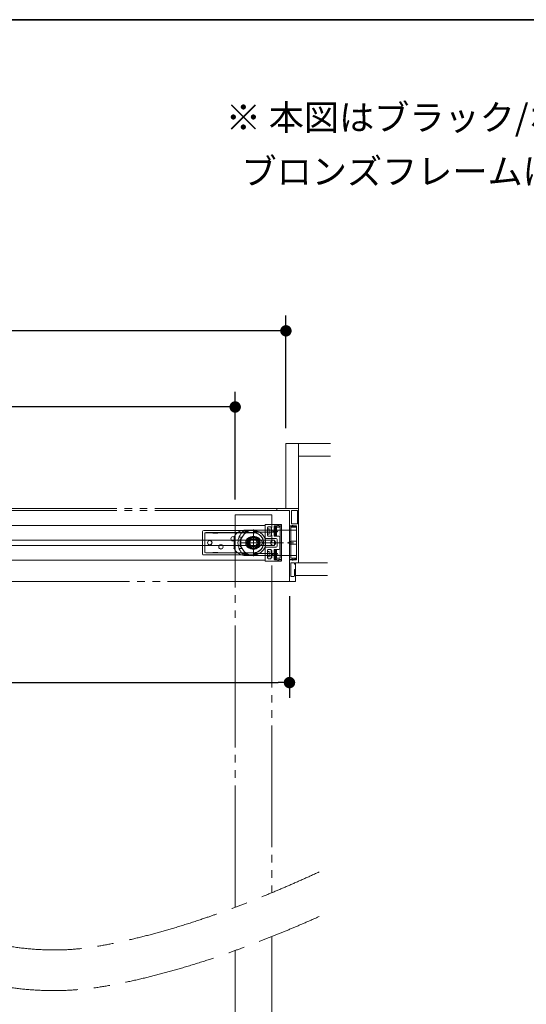
# Model space of a CAD drawing. Units: millimetres. Extents: x -3206 to 5888, y -2284 to 2284.
# Drawn here: x 1797 to 2296, y 1108 to 2078 of the extents above; entities that cross this region are included whole.
import ezdxf

# ---------------------------------------------------------------- set-up
doc = ezdxf.new("R2010")
doc.units = ezdxf.units.MM
doc.header["$LTSCALE"] = 15
doc.header["$PDMODE"] = 1
doc.header["$PDSIZE"] = -2
for name, pattern in [('ラインタイプ-1', [1.11, 0.71, -0.4]), ('ラインタイプ-3', [2.91, 1.76, -0.4, 0.35, -0.4]), ('ラインタイプ-4', [9.172222, 5.997222, -1.058333, 1.058333, -1.058333]), ('ラインタイプ-6', [10.5, 8, -0.5, 0.5, -0.5, 0.5, -0.5])]:
    doc.linetypes.add(name, pattern=pattern)
for name, color, linetype, lineweight in [('1図面枠', 7, 'Continuous', 15), ('2寸法-1', 7, 'Continuous', 15), ('3一般', 7, 'Continuous', 15)]:
    doc.layers.add(name, color=color, linetype=linetype, lineweight=lineweight)
doc.styles.add('MS PGothic', font='txt', dxfattribs={"bigfont": 'MS PGothic'})
doc.styles.get("Standard").update_dxf_attribs({"font": 'txt', "bigfont": 'BIGFONT.SHX'})
doc.dimstyles.new('SANWA-1', dxfattribs={"dimtxt": 25.369683, "dimasz": 11.255127, "dimexe": 15, "dimexo": 15, "dimgap": 1.5, "dimtad": 1, "dimdec": 8, "dimdsep": 46, "dimtxsty": 'MS PGothic', "dimblk": 'DOT', "dimblk1": 'DOT', "dimblk2": 'DOT', "dimcen": 0, "dimazin": 0, "dimtfac": 0.8, "dimtdec": 8, "dimtix": 1, "dimtmove": 0, "dimatfit": 0, "dimldrblk": 'DOT', "dimfxl": 1, "dimfrac": 2, "dimtolj": 1, "dimarcsym": 0})

# ---------------------------------------------------------------- blocks, each defined once
blk = doc.blocks.new('グループ')
at = {"layer": '3一般', "color": 7, "linetype": 'ラインタイプ-6', "flags": 128}
for points in [[(2009.23, 1203.17), (2009.23, 1589.7), (2045.23, 1589.7), (2045.23, 1217.44)], [(2045.23, 1174.24), (2045.23, 972.4), (2028.23, 972.4), (2028.23, 984.7), (2009.23, 984.7), (2009.23, 1160.54)]]:
    blk.add_lwpolyline(points, dxfattribs=at)
at = {"layer": '3一般', "color": 7, "linetype": 'ラインタイプ-6'}
blk.add_arc((2027.23, 1712.2), 740.02, 227.40077, 271.39378, dxfattribs=at)
at = {"layer": '3一般', "color": 7, "linetype": 'ラインタイプ-4', "lineweight": 15}
for points, knots in [([(1378.34, 1148.7), (1585.19, 1255.06), (1781.29, 1148), (1971.74, 1182.4), (2092, 1238)], [0, 0, 0, 0.322888, 0.661444, 1, 1, 1]), ([(1376.93, 1102.77), (1580.39, 1212.1), (1774.51, 1106.13), (1977.1, 1142.72), (2092, 1194.06)], [0, 0, 0, 0.279846, 0.667716, 1, 1, 1])]:
    blk.add_open_spline(points, degree=2, knots=knots, dxfattribs=at)
blk = doc.blocks.new('グループ-9')
at = {"layer": '3一般', "color": 7, "linetype": 'ラインタイプ-6'}
for p, q in [((2050.23, 1596), (897.23, 1596)), ((2050.23, 1594), (897.23, 1594)), ((2050.23, 1594), (2050.23, 1596)), ((2050.23, 1594), (2062.73, 1594)), ((2062.73, 1594), (2062.73, 1524)), ((2062.73, 1524), (884.73, 1524))]:
    blk.add_line(p, q, dxfattribs=at)
blk = doc.blocks.new('グループ-11')
at = {"layer": '3一般', "color": 7, "linetype": 'Continuous'}
for p, q in [((2062.73, 1578.7), (2062.73, 1545.7)), ((2065.23, 1578.7), (2062.73, 1578.7)), ((2063.93, 1567.7), (2063.93, 1577.2)), ((2064.23, 1577.5), (2069.33, 1577.5)), ((2067.07, 1578.5), (2065.98, 1579.13)), ((2067.53, 1578.5), (2067.07, 1578.5)), ((2069.39, 1578.15), (2067.72, 1578.48)), ((2069.63, 1577.8), (2069.63, 1577.85)), ((2063.93, 1566.2), (2063.93, 1567.7)), ((2063.93, 1558.2), (2063.93, 1566.2)), ((2063.93, 1556.7), (2063.93, 1558.2)), ((2063.93, 1547.2), (2063.93, 1556.7)), ((2062.73, 1545.7), (2065.23, 1545.7)), ((2069.33, 1546.9), (2064.23, 1546.9)), ((2065.98, 1545.27), (2067.07, 1545.9)), ((2067.07, 1545.9), (2067.53, 1545.9)), ((2067.72, 1545.92), (2069.39, 1546.25)), ((2069.63, 1546.55), (2069.63, 1546.6))]:
    blk.add_line(p, q, dxfattribs=at)
at = {"layer": '3一般', "color": 7, "linetype": 'ラインタイプ-3'}
blk.add_line((2060.71, 1562.2), (2066.71, 1562.2), dxfattribs=at)
at = {"layer": '3一般', "color": 7, "linetype": 'Continuous'}
for centre, radius, start, end in [((2064.23, 1577.2), 0.3, 90, 180), ((2065.73, 1578.7), 0.5, 60, 180), ((2067.53, 1577.5), 1, 78.69007, 90), ((2069.33, 1577.8), 0.3, 270, 0), ((2069.33, 1577.85), 0.3, 0, 78.69007), ((2064.23, 1547.2), 0.3, 180, 270), ((2065.73, 1545.7), 0.5, 180, 300), ((2067.53, 1546.9), 1, 270, 281.30993), ((2069.33, 1546.6), 0.3, 0, 90), ((2069.33, 1546.55), 0.3, 281.30993, 0)]:
    blk.add_arc(centre, radius, start, end, dxfattribs=at)
blk = doc.blocks.new('グループ-13')
at = {"layer": '3一般', "color": 7, "linetype": 'ラインタイプ-1'}
for p, q in [((2054.73, 1580.2), (2038.83, 1580.2)), ((2038.83, 1580.2), (2038.83, 1544.2)), ((2041.13, 1575.9), (2041.13, 1576.9)), ((2042.13, 1575.9), (2041.13, 1575.9)), ((2041.13, 1575.6), (2041.13, 1575.9)), ((2042.13, 1577.9), (2043.83, 1577.9)), ((2042.13, 1575.9), (2042.83, 1575.9)), ((2042.83, 1575.9), (2042.83, 1570.75)), ((2044.83, 1576.9), (2044.83, 1569.75)), ((2047.83, 1569.05), (2047.83, 1576.9)), ((2048.13, 1577.2), (2049.53, 1577.2)), ((2048.33, 1576.44), (2048.33, 1569.51)), ((2049.07, 1576.7), (2048.59, 1576.7)), ((2049.33, 1569.51), (2049.33, 1576.44)), ((2049.83, 1576.9), (2049.83, 1569.05)), ((2054.73, 1544.2), (2054.73, 1580.2)), ((2041.13, 1570.75), (2041.13, 1571.05)), ((2041.13, 1569.75), (2041.13, 1570.75)), ((2041.13, 1570.75), (2042.13, 1570.75)), ((2042.83, 1570.75), (2042.13, 1570.75)), ((2043.83, 1568.75), (2042.13, 1568.75)), ((2049.53, 1568.75), (2048.13, 1568.75)), ((2048.59, 1569.25), (2049.07, 1569.25)), ((2041.13, 1553.65), (2041.13, 1554.65)), ((2042.13, 1553.65), (2041.13, 1553.65)), ((2041.13, 1553.35), (2041.13, 1553.65)), ((2042.13, 1555.65), (2043.83, 1555.65)), ((2042.83, 1553.65), (2042.13, 1553.65)), ((2042.83, 1548.5), (2042.83, 1553.65)), ((2044.83, 1554.65), (2044.83, 1547.5)), ((2047.83, 1547.5), (2047.83, 1555.35)), ((2048.13, 1555.65), (2049.53, 1555.65)), ((2048.33, 1554.89), (2048.33, 1547.96)), ((2049.07, 1555.15), (2048.59, 1555.15)), ((2049.33, 1547.96), (2049.33, 1554.89)), ((2049.83, 1555.35), (2049.83, 1547.5)), ((2038.83, 1544.2), (2054.73, 1544.2)), ((2041.13, 1548.5), (2041.13, 1548.8)), ((2041.13, 1547.5), (2041.13, 1548.5)), ((2041.13, 1548.5), (2042.13, 1548.5)), ((2042.13, 1548.5), (2042.83, 1548.5)), ((2043.83, 1546.5), (2042.13, 1546.5)), ((2049.53, 1547.2), (2048.13, 1547.2)), ((2048.59, 1547.7), (2049.07, 1547.7))]:
    blk.add_line(p, q, dxfattribs=at)
at = {"layer": '3一般', "color": 7, "linetype": 'ラインタイプ-3'}
blk.add_line((2036.66, 1562.2), (2056.66, 1562.2), dxfattribs=at)
at = {"layer": '3一般', "color": 7, "linetype": 'ラインタイプ-1'}
for centre, radius, start, end in [((2042.13, 1576.9), 1, 90, 180), ((2043.83, 1576.9), 1, 0, 90), ((2048.13, 1576.9), 0.3, 97.23876, 172.76124), ((2048.13, 1576.9), 0.3, 172.76124, 180), ((2048.13, 1576.9), 0.3, 90, 97.23876), ((2049.53, 1576.9), 0.3, 82.76124, 90), ((2049.53, 1576.9), 0.3, 7.23876, 82.76124), ((2049.53, 1576.9), 0.3, 0, 7.23876), ((2042.13, 1569.75), 1, 180, 270), ((2043.83, 1569.75), 1, 270, 0), ((2048.13, 1569.05), 0.3, 180, 187.23876), ((2048.13, 1569.05), 0.3, 187.23876, 262.76124), ((2048.13, 1569.05), 0.3, 262.76124, 270), ((2049.53, 1569.05), 0.3, 270, 277.23876), ((2049.53, 1569.05), 0.3, 277.23876, 352.76124), ((2049.53, 1569.05), 0.3, 352.76124, 0), ((2042.13, 1554.65), 1, 90, 180), ((2043.83, 1554.65), 1, 0, 90), ((2048.13, 1555.35), 0.3, 97.23876, 172.76124), ((2048.13, 1555.35), 0.3, 172.76124, 180), ((2048.13, 1555.35), 0.3, 90, 97.23876), ((2049.53, 1555.35), 0.3, 82.76124, 90), ((2049.53, 1555.35), 0.3, 7.23876, 82.76124), ((2049.53, 1555.35), 0.3, 0, 7.23876), ((2042.13, 1547.5), 1, 180, 270), ((2043.83, 1547.5), 1, 270, 0), ((2048.13, 1547.5), 0.3, 180, 187.23876), ((2048.13, 1547.5), 0.3, 187.23876, 262.76124), ((2048.13, 1547.5), 0.3, 262.76124, 270), ((2049.53, 1547.5), 0.3, 270, 277.23876), ((2049.53, 1547.5), 0.3, 277.23876, 352.76124), ((2049.53, 1547.5), 0.3, 352.76124, 0)]:
    blk.add_arc(centre, radius, start, end, dxfattribs=at)
for points in [[(2048.33, 1576.44), (2048.33, 1576.54), (2048.48, 1576.7), (2048.59, 1576.7)], [(2049.07, 1576.7), (2049.17, 1576.69), (2049.32, 1576.54), (2049.33, 1576.44)], [(2048.59, 1569.25), (2048.48, 1569.26), (2048.33, 1569.41), (2048.33, 1569.51)], [(2049.33, 1569.51), (2049.32, 1569.41), (2049.17, 1569.25), (2049.07, 1569.25)], [(2048.33, 1554.89), (2048.33, 1554.99), (2048.48, 1555.15), (2048.59, 1555.15)], [(2049.07, 1555.15), (2049.17, 1555.14), (2049.32, 1554.99), (2049.33, 1554.89)], [(2048.59, 1547.7), (2048.48, 1547.71), (2048.33, 1547.86), (2048.33, 1547.96)], [(2049.33, 1547.96), (2049.32, 1547.86), (2049.17, 1547.7), (2049.07, 1547.7)]]:
    blk.add_open_spline(points, degree=2, dxfattribs=at)
blk = doc.blocks.new('グループ-14')
at = {"layer": '3一般', "color": 7, "linetype": 'ラインタイプ-6'}
for p, q in [((2059.23, 1660), (2071.73, 1660)), ((2059.23, 1660), (2059.23, 1596)), ((2071.73, 1647.5), (2071.73, 1660)), ((2071.73, 1660), (2103.2, 1660)), ((2071.73, 1596), (2071.73, 1660)), ((2103.2, 1647.5), (2071.73, 1647.5)), ((2059.23, 1596), (2071.73, 1596)), ((2068.73, 1530), (2068.73, 1542.5)), ((2068.73, 1542.5), (2100.2, 1542.5)), ((2100.2, 1530), (2068.73, 1530))]:
    blk.add_line(p, q, dxfattribs=at)
blk = doc.blocks.new('グループ-15')
at = {"layer": '3一般', "color": 7, "linetype": 'Continuous'}
for p, q in [((1315.63, 1545.2), (1315.63, 1579.2)), ((1315.63, 1579.2), (2038.83, 1579.2)), ((2038.83, 1579.2), (2038.83, 1545.2)), ((2038.83, 1545.2), (1315.63, 1545.2))]:
    blk.add_line(p, q, dxfattribs=at)
blk = doc.blocks.new('グループ-17')
at = {"layer": '3一般', "color": 7, "linetype": 'Continuous'}
for p, q in [((2050.23, 1595.5), (2050.23, 1594.5)), ((2071.73, 1596), (2050.73, 1596)), ((2062.73, 1594), (2050.73, 1594)), ((2062.73, 1578.9), (2062.73, 1594)), ((2064.73, 1594), (2070.53, 1594)), ((2064.73, 1580.9), (2064.73, 1594)), ((2070.53, 1580.9), (2070.53, 1594)), ((2071.73, 1542.5), (2071.73, 1596)), ((2065.18, 1578.9), (2062.73, 1578.9)), ((2064.73, 1580.9), (2070.53, 1580.9)), ((2069.73, 1578.9), (2066.68, 1578.9)), ((2069.73, 1545.5), (2069.73, 1578.9)), ((2062.73, 1545.5), (2065.18, 1545.5)), ((2062.73, 1524.5), (2062.73, 1545.5)), ((2064.43, 1542.5), (2067.03, 1542.5)), ((2066.68, 1545.5), (2069.73, 1545.5)), ((2068.73, 1541), (2068.73, 1542.5)), ((2068.73, 1542.5), (2071.73, 1542.5)), ((2063.93, 1529.5), (2063.93, 1542)), ((2067.53, 1542), (2067.53, 1541.5)), ((2067.53, 1535.5), (2067.53, 1529.5)), ((2068.73, 1541), (2068.03, 1541)), ((2068.73, 1536), (2068.03, 1536)), ((2068.73, 1524.5), (2068.73, 1536)), ((2068.23, 1524), (2063.23, 1524)), ((2067.03, 1529), (2064.43, 1529))]:
    blk.add_line(p, q, dxfattribs=at)
at = {"layer": '3一般', "color": 7, "linetype": 'ラインタイプ-3'}
for p, q in [((2065.16, 1578.6), (2066.7, 1578.6)), ((2065.93, 1579.37), (2065.93, 1577.83)), ((2066.7, 1545.8), (2065.16, 1545.8)), ((2065.93, 1546.57), (2065.93, 1545.03))]:
    blk.add_line(p, q, dxfattribs=at)
at = {"layer": '3一般', "color": 7, "linetype": 'Continuous'}
for centre, radius, start, end in [((2050.73, 1595.5), 0.5, 90, 180), ((2050.73, 1594.5), 0.5, 180, 270), ((2065.18, 1579.1), 0.2, 270, 326.25101), ((2065.93, 1578.6), 0.7, 90, 146.25101), ((2065.93, 1578.6), 0.7, 33.74899, 90), ((2066.68, 1579.1), 0.2, 213.74899, 270), ((2064.43, 1542), 0.5, 90, 180), ((2065.18, 1545.3), 0.2, 33.74899, 90), ((2065.93, 1545.8), 0.7, 213.74899, 270), ((2065.93, 1545.8), 0.7, 270, 326.25101), ((2066.68, 1545.3), 0.2, 90, 146.25101), ((2067.03, 1542), 0.5, 0, 90), ((2068.03, 1541.5), 0.5, 180, 270), ((2068.03, 1535.5), 0.5, 90, 180), ((2063.23, 1524.5), 0.5, 180, 270), ((2064.43, 1529.5), 0.5, 180, 270), ((2067.03, 1529.5), 0.5, 270, 0), ((2068.23, 1524.5), 0.5, 270, 0)]:
    blk.add_arc(centre, radius, start, end, dxfattribs=at)
blk = doc.blocks.new('グループ-20')
at = {"layer": '3一般', "color": 7, "linetype": 'Continuous'}
for p, q in [((1977.23, 1573.2), (1977.23, 1551.2)), ((2027.23, 1574.2), (1978.23, 1574.2)), ((2027.23, 1572.2), (1980.23, 1572.2)), ((1980.33, 1572), (1987.23, 1572)), ((1984.73, 1572.2), (1984.73, 1572)), ((1987.23, 1572.2), (1987.23, 1571.69)), ((1987.23, 1571.68), (1987.23, 1571.69)), ((1987.23, 1571.68), (1992.23, 1571.68)), ((1992.23, 1572.2), (1992.23, 1571.69)), ((2027.23, 1572), (1992.23, 1572)), ((1992.23, 1571.69), (1992.23, 1571.68)), ((1994.73, 1572), (1994.73, 1572.2)), ((1979.23, 1571.2), (1979.23, 1553.2)), ((1979.33, 1571), (1979.33, 1553.4)), ((2022.22, 1562.06), (2022.2, 1561.94)), ((2022.36, 1566.35), (2022.29, 1566.43)), ((2022.3, 1566.43), (2022.36, 1566.36)), ((2022.5, 1563.8), (2022.37, 1563.47)), ((2022.99, 1567.13), (2023.06, 1567.06)), ((2023.07, 1567.06), (2022.99, 1567.13)), ((2030.82, 1565.74), (2030.64, 1565.83)), ((2031.38, 1567.07), (2031.46, 1567.14)), ((2031.46, 1567.13), (2031.39, 1567.06)), ((2032.16, 1566.44), (2032.09, 1566.36)), ((2032.09, 1566.36), (2032.16, 1566.43)), ((2032.21, 1562.61), (2032.25, 1562.55)), ((2036.89, 1564.3), (2037, 1564.34)), ((1980.23, 1552.2), (2027.23, 1552.2)), ((1987.23, 1552.4), (1980.33, 1552.4)), ((1984.73, 1552.4), (1984.73, 1552.2)), ((1992.23, 1552.72), (1987.23, 1552.72)), ((1987.23, 1552.71), (1987.23, 1552.72)), ((1987.23, 1552.2), (1987.23, 1552.71)), ((1992.23, 1552.72), (1992.23, 1552.71)), ((1992.23, 1552.2), (1992.23, 1552.71)), ((2027.23, 1552.4), (1992.23, 1552.4)), ((1994.73, 1552.2), (1994.73, 1552.4)), ((2022.3, 1557.96), (2022.37, 1558.04)), ((2022.36, 1558.04), (2022.3, 1557.97)), ((2022.99, 1557.27), (2023.07, 1557.34)), ((2023.07, 1557.33), (2023, 1557.26)), ((2024.09, 1558.28), (2024.01, 1558.39)), ((2027.23, 1552.4), (2027.23, 1555.7)), ((2031.46, 1557.27), (2031.39, 1557.34)), ((2031.39, 1557.34), (2031.46, 1557.27)), ((2032.16, 1557.97), (2032.09, 1558.04)), ((2032.1, 1558.05), (2032.16, 1557.97)), ((2037, 1560.06), (2036.89, 1560.1)), ((1978.23, 1550.2), (2027.23, 1550.2))]:
    blk.add_line(p, q, dxfattribs=at)
at = {"layer": '3一般', "color": 7, "linetype": 'ラインタイプ-3'}
for p, q in [((2027.23, 1575.4), (2027.23, 1549)), ((2040.43, 1562.2), (2014.03, 1562.2))]:
    blk.add_line(p, q, dxfattribs=at)
at = {"layer": '3一般', "color": 7, "linetype": 'Continuous'}
for centre, radius in [((1984.23, 1562.2), 2.2), ((1984.23, 1562.2), 2.1), ((2007.23, 1566.2), 2.15), ((2007.23, 1566.2), 2.1), ((2027.23, 1562.2), 6.5), ((2027.23, 1562.2), 6.05), ((2027.23, 1562.2), 5.05), ((2027.23, 1562.2), 5.01), ((2027.23, 1562.2), 4.05), ((2027.23, 1562.2), 3.55), ((1995.23, 1558.2), 2.15), ((1995.23, 1558.2), 2.1)]:
    blk.add_circle(centre, radius, dxfattribs=at)
for centre, radius, start, end in [((1978.23, 1573.2), 1, 90, 180), ((1980.23, 1571.2), 1, 90, 180), ((1980.33, 1571), 1, 90, 180), ((2027.23, 1562.2), 12, 16.95776, 90), ((2027.23, 1562.2), 10, 14.47751, 90), ((2027.23, 1562.2), 9.8, 13.86243, 90), ((2027.23, 1562.2), 6.4, 139.47737, 220.52263), ((2027.23, 1562.2), 6.4, 139.52139, 220.56664), ((2027.23, 1562.2), 6.4, 49.52139, 130.56664), ((2027.23, 1562.2), 6.4, 49.47737, 130.52263), ((2027.23, 1562.2), 6.4, 319.52139, 40.56664), ((2027.23, 1562.2), 6.4, 319.47737, 40.52263), ((2037.23, 1564.67), 0.5, 193.86243, 245.8717), ((2027.23, 1562.2), 10, 345.52249, 14.47751), ((2027.23, 1562.2), 12, 343.04224, 16.95776), ((1980.23, 1553.2), 1, 180, 270), ((1980.33, 1553.4), 1, 180, 270), ((2027.23, 1562.2), 6.4, 229.52139, 310.56664), ((2027.23, 1562.2), 6.4, 229.47737, 310.52263), ((2027.23, 1562.2), 9.8, 270, 346.13757), ((2027.23, 1562.2), 10, 270, 345.52249), ((2027.23, 1562.2), 12, 270, 343.04224), ((2037.23, 1559.73), 0.5, 114.1283, 166.13757), ((1978.23, 1551.2), 1, 180, 270)]:
    blk.add_arc(centre, radius, start, end, dxfattribs=at)
for points in [[(2032.24, 1561.96), (2032.24, 1561.91), (2032.22, 1561.81), (2032.19, 1561.77)], [(2031.59, 1559.7), (2031.54, 1559.61), (2031.44, 1559.45), (2031.37, 1559.38)]]:
    blk.add_open_spline(points, degree=2, dxfattribs=at)
blk = doc.blocks.new('グループ-23')
at = {"layer": '3一般', "color": 7, "linetype": 'Continuous'}
for p, q in [((2047.83, 1577.85), (2047.83, 1577.8)), ((2049.73, 1578.48), (2048.07, 1578.15)), ((2048.13, 1577.5), (2053.23, 1577.5)), ((2050.38, 1578.5), (2049.93, 1578.5)), ((2051.48, 1579.13), (2050.38, 1578.5)), ((2054.73, 1578.7), (2052.23, 1578.7)), ((2053.53, 1577.2), (2053.53, 1567.7)), ((2054.73, 1545.7), (2054.73, 1578.7)), ((2053.53, 1567.7), (2053.53, 1566.2)), ((2053.53, 1567.7), (2053.53, 1567.7)), ((2053.53, 1566.2), (2053.53, 1558.2)), ((2053.53, 1566.2), (2053.53, 1566.2)), ((2053.53, 1558.2), (2053.53, 1556.7)), ((2053.53, 1558.2), (2053.53, 1558.2)), ((2053.53, 1556.7), (2053.53, 1547.2)), ((2053.53, 1556.7), (2053.53, 1556.7)), ((2047.83, 1546.6), (2047.83, 1546.55)), ((2048.07, 1546.25), (2049.73, 1545.92)), ((2053.23, 1546.9), (2048.13, 1546.9)), ((2049.93, 1545.9), (2050.38, 1545.9)), ((2050.38, 1545.9), (2051.48, 1545.27)), ((2052.23, 1545.7), (2054.73, 1545.7))]:
    blk.add_line(p, q, dxfattribs=at)
at = {"layer": '3一般', "color": 7, "linetype": 'ラインタイプ-3'}
blk.add_line((2050.74, 1562.2), (2056.74, 1562.2), dxfattribs=at)
at = {"layer": '3一般', "color": 7, "linetype": 'Continuous'}
for centre, radius, start, end in [((2048.13, 1577.85), 0.3, 101.30993, 180), ((2048.13, 1577.8), 0.3, 180, 270), ((2049.93, 1577.5), 1, 90, 101.30993), ((2051.73, 1578.7), 0.5, 0, 120), ((2053.23, 1577.2), 0.3, 0, 90), ((2048.13, 1546.6), 0.3, 90, 180), ((2048.13, 1546.55), 0.3, 180, 258.69007), ((2049.93, 1546.9), 1, 258.69007, 270), ((2051.73, 1545.7), 0.5, 240, 0), ((2053.23, 1547.2), 0.3, 270, 0)]:
    blk.add_arc(centre, radius, start, end, dxfattribs=at)
blk = doc.blocks.new('グループ-24')
at = {"layer": '3一般', "color": 7, "linetype": 'Continuous'}
for p, q in [((2019.23, 1574.7), (2030.23, 1574.7)), ((2021.29, 1573.2), (2019.23, 1573.2)), ((2027.23, 1573.6), (2027.23, 1573.66)), ((2030.23, 1573.2), (2027.31, 1573.2)), ((2050.23, 1572.6), (2028.23, 1572.6)), ((2030.23, 1573.2), (2029.73, 1572.7)), ((2030.23, 1572.6), (2030.23, 1574.7)), ((2030.23, 1574.7), (2032.23, 1574.7)), ((2044.23, 1574.7), (2032.23, 1574.7)), ((2032.23, 1572.6), (2044.23, 1572.6)), ((2044.23, 1574.7), (2046.23, 1574.7)), ((2046.23, 1574.7), (2046.23, 1572.6)), ((2046.23, 1574.7), (2051.23, 1574.7)), ((2051.14, 1573.2), (2046.23, 1573.2)), ((2046.23, 1573.2), (2046.73, 1572.7)), ((2051.23, 1573.7), (2051.23, 1573.6)), ((2063.73, 1574.7), (2052.23, 1574.7)), ((2069.73, 1574.7), (2063.73, 1574.7)), ((2069.73, 1574.7), (2069.73, 1563.65)), ((2008.23, 1567), (2008.23, 1567.33)), ((2008.23, 1557.4), (2008.23, 1567)), ((2013.75, 1567.7), (2016, 1567.7)), ((2014.02, 1566.2), (2014.02, 1558.2)), ((2014.02, 1566.2), (2015.38, 1566.2)), ((2021.32, 1566.2), (2022.98, 1566.2)), ((2024.21, 1567.7), (2027.23, 1567.7)), ((2025.23, 1567.8), (2029.23, 1567.8)), ((2069.7, 1563.7), (2064.29, 1563.7)), ((2069.73, 1563.65), (2069.73, 1560.75)), ((2008.23, 1557.07), (2008.23, 1557.4)), ((2016, 1556.7), (2013.75, 1556.7)), ((2014.02, 1558.2), (2015.38, 1558.2)), ((2021.32, 1558.2), (2022.98, 1558.2)), ((2027.23, 1556.7), (2024.21, 1556.7)), ((2029.23, 1556.6), (2025.23, 1556.6)), ((2069.7, 1560.7), (2064.29, 1560.7)), ((2069.73, 1560.75), (2069.73, 1549.7)), ((2019.23, 1551.2), (2021.29, 1551.2)), ((2030.23, 1549.7), (2019.23, 1549.7)), ((2027.23, 1550.74), (2027.23, 1550.8)), ((2027.31, 1551.2), (2030.23, 1551.2)), ((2028.23, 1551.8), (2050.23, 1551.8)), ((2029.73, 1551.7), (2030.23, 1551.2)), ((2030.23, 1549.7), (2030.23, 1551.8)), ((2032.23, 1549.7), (2030.23, 1549.7)), ((2044.23, 1551.8), (2032.23, 1551.8)), ((2032.23, 1549.7), (2044.23, 1549.7)), ((2046.23, 1549.7), (2044.23, 1549.7)), ((2046.23, 1551.8), (2046.23, 1549.7)), ((2046.73, 1551.7), (2046.23, 1551.2)), ((2046.23, 1551.2), (2051.14, 1551.2)), ((2051.23, 1549.7), (2046.23, 1549.7)), ((2051.23, 1550.8), (2051.23, 1550.7)), ((2063.73, 1549.7), (2052.23, 1549.7)), ((2069.73, 1549.7), (2063.73, 1549.7))]:
    blk.add_line(p, q, dxfattribs=at)
at = {"layer": '3一般', "color": 7, "linetype": 'Continuous', "flags": 128}
for points in [[(2051.82, 1574.61), (2051.62, 1574.66), (2051.23, 1574.7)], [(2025.22, 1567.8), (2025.22, 1567.8), (2025.23, 1567.8), (2025.23, 1567.8), (2025.23, 1567.8), (2025.23, 1567.8), (2025.23, 1567.8), (2025.23, 1567.8), (2025.23, 1567.8)], [(2051.23, 1549.7), (2051.62, 1549.74), (2051.82, 1549.79)]]:
    blk.add_lwpolyline(points, dxfattribs=at)
at = {"layer": '3一般', "color": 7, "linetype": 'Continuous'}
for centre, radius in [((2027.23, 1562.2), 5.5), ((2027.23, 1562.2), 4.05), ((2046.73, 1562.2), 2.5)]:
    blk.add_circle(centre, radius, dxfattribs=at)
for centre, radius, start, end in [((2019.23, 1562.2), 12.5, 102.04377, 152.72039), ((2027.23, 1562.2), 15.25, 131.82938, 228.17062), ((2027.23, 1562.2), 12.5, 94.98854, 180), ((2016.52, 1572.35), 0.5, 104.9403, 136.5438), ((2019.23, 1562.2), 11, 90, 104.9403), ((2019.23, 1562.2), 12.5, 90, 102.04377), ((2016.72, 1573.94), 0.5, 311.82938, 102.04377), ((2026.23, 1573.66), 1, 0, 94.98854), ((2028.23, 1573.6), 1, 180, 270), ((2050.23, 1573.6), 1, 270, 0), ((2052.23, 1573.7), 1, 90, 180), ((2013.75, 1568.2), 0.5, 155.9973, 270), ((2027.23, 1562.2), 12.5, 180, 265.01146), ((2022.98, 1566), 0.2, 318.18969, 90), ((2029.23, 1562.2), 5.6, 26.72416, 90), ((2035.12, 1565.17), 1, 206.72416, 253.21928), ((2034.23, 1562.2), 2.1, 286.78072, 73.21928), ((2019.23, 1562.2), 12.5, 207.27961, 257.95623), ((2013.75, 1556.2), 0.5, 90, 204.0027), ((2022.98, 1558.4), 0.2, 270, 41.81031), ((2029.23, 1562.2), 5.6, 270, 333.27584), ((2035.12, 1559.23), 1, 106.78072, 153.27584), ((2016.52, 1552.05), 0.5, 223.4562, 255.0597), ((2019.23, 1562.2), 11, 255.0597, 270), ((2016.72, 1550.46), 0.5, 257.95623, 48.17062), ((2019.23, 1562.2), 12.5, 257.95623, 270), ((2026.23, 1550.74), 1, 265.01146, 0), ((2028.23, 1550.8), 1, 90, 180), ((2050.23, 1550.8), 1, 0, 90), ((2052.23, 1550.7), 1, 180, 270)]:
    blk.add_arc(centre, radius, start, end, dxfattribs=at)
for points in [[(2008.12, 1567.93), (2008.04, 1567.78), (2008.12, 1567.45), (2008.23, 1567.33)], [(2025.23, 1556.6), (2024.13, 1556.61), (2020.96, 1557.92), (2019.18, 1562.2), (2020.96, 1566.48), (2024.13, 1567.78), (2025.22, 1567.8)], [(2063.73, 1560.75), (2063.44, 1560.81), (2062.61, 1561.13), (2061.98, 1562.2), (2062.61, 1563.27), (2063.44, 1563.59), (2063.73, 1563.65)], [(2064.29, 1563.7), (2064.01, 1563.69), (2063.73, 1563.65)], [(2069.73, 1563.65), (2069.73, 1563.67), (2069.72, 1563.69), (2069.7, 1563.7)], [(2008.23, 1557.07), (2008.12, 1556.95), (2008.04, 1556.62), (2008.12, 1556.47)], [(2063.73, 1560.75), (2064.01, 1560.71), (2064.29, 1560.7)], [(2069.7, 1560.7), (2069.72, 1560.71), (2069.73, 1560.73), (2069.73, 1560.75)]]:
    blk.add_open_spline(points, degree=2, dxfattribs=at)
blk = doc.blocks.new('グループ-26')
at = {"layer": '3一般', "color": 7, "linetype": 'Continuous'}
for p, q in [((2038.73, 1579.97), (2038.73, 1580)), ((2038.83, 1566.4), (2038.83, 1579.8)), ((2038.93, 1580.2), (2054.43, 1580.2)), ((2041.03, 1573.35), (2040.73, 1573.05)), ((2040.73, 1573.05), (2041.03, 1572.75)), ((2041.03, 1577), (2041.03, 1573.35)), ((2041.03, 1572.75), (2041.03, 1569.65)), ((2043.93, 1578), (2042.03, 1578)), ((2044.93, 1577), (2044.93, 1569.65)), ((2047.73, 1573.35), (2047.43, 1573.05)), ((2047.43, 1573.05), (2047.73, 1572.75)), ((2047.73, 1578.6), (2047.73, 1573.35)), ((2047.73, 1572.75), (2047.73, 1568.95)), ((2048.03, 1578.9), (2050.89, 1578.9)), ((2052.28, 1578.9), (2054.73, 1578.9)), ((2054.73, 1578.9), (2054.73, 1579.9)), ((2039.13, 1566.2), (2039.03, 1566.2)), ((2049.63, 1566.45), (2039.33, 1566.45)), ((2039.33, 1566.45), (2039.33, 1566.4)), ((2043.93, 1568.65), (2042.03, 1568.65)), ((2052.13, 1568.65), (2048.03, 1568.65)), ((2050.63, 1558.95), (2050.63, 1565.45)), ((2053.13, 1556.75), (2053.13, 1567.65)), ((2038.83, 1558), (2038.83, 1544.6)), ((2039.13, 1558.2), (2039.03, 1558.2)), ((2039.33, 1557.95), (2039.33, 1558)), ((2049.63, 1557.95), (2039.33, 1557.95)), ((2041.03, 1551.65), (2041.03, 1554.75)), ((2043.93, 1555.75), (2042.03, 1555.75)), ((2044.93, 1547.4), (2044.93, 1554.75)), ((2047.73, 1551.65), (2047.73, 1555.45)), ((2052.13, 1555.75), (2048.03, 1555.75)), ((2038.73, 1544.43), (2038.73, 1544.4)), ((2038.93, 1544.2), (2054.43, 1544.2)), ((2041.03, 1551.65), (2040.73, 1551.35)), ((2040.73, 1551.35), (2041.03, 1551.05)), ((2041.03, 1547.4), (2041.03, 1551.05)), ((2043.93, 1546.4), (2042.03, 1546.4)), ((2047.73, 1551.65), (2047.43, 1551.35)), ((2047.43, 1551.35), (2047.73, 1551.05)), ((2047.73, 1545.8), (2047.73, 1551.05)), ((2048.03, 1545.5), (2050.89, 1545.5)), ((2052.28, 1545.5), (2054.73, 1545.5)), ((2054.73, 1545.5), (2054.73, 1544.5))]:
    blk.add_line(p, q, dxfattribs=at)
at = {"layer": '3一般', "color": 7, "linetype": 'ラインタイプ-3'}
blk.add_line((2047.43, 1562.2), (2055.2, 1562.2), dxfattribs=at)
at = {"layer": '3一般', "color": 7, "linetype": 'Continuous'}
for centre, radius, start, end in [((2038.93, 1580), 0.2, 90, 180), ((2038.93, 1579.97), 0.2, 180, 240), ((2042.03, 1577), 1, 90, 180), ((2043.93, 1577), 1, 0, 90), ((2048.03, 1578.6), 0.3, 90, 180), ((2051.53, 1578.6), 0.7, 33.74899, 154.62307), ((2052.28, 1579.1), 0.2, 213.74899, 270), ((2054.43, 1579.9), 0.3, 0, 90), ((2039.03, 1566.4), 0.2, 180, 270), ((2039.13, 1566.4), 0.2, 270, 0), ((2042.03, 1569.65), 1, 180, 270), ((2043.93, 1569.65), 1, 270, 0), ((2048.03, 1568.95), 0.3, 180, 270), ((2049.63, 1565.45), 1, 0, 90), ((2052.13, 1567.65), 1, 0, 90), ((2039.03, 1558), 0.2, 90, 180), ((2039.13, 1558), 0.2, 0, 90), ((2042.03, 1554.75), 1, 90, 180), ((2043.93, 1554.75), 1, 0, 90), ((2048.03, 1555.45), 0.3, 90, 180), ((2049.63, 1558.95), 1, 270, 0), ((2052.13, 1556.75), 1, 270, 0), ((2038.93, 1544.43), 0.2, 120, 180), ((2038.93, 1544.4), 0.2, 180, 270), ((2042.03, 1547.4), 1, 180, 270), ((2043.93, 1547.4), 1, 270, 0), ((2048.03, 1545.8), 0.3, 180, 270), ((2051.53, 1545.8), 0.7, 205.37693, 326.25101), ((2052.28, 1545.3), 0.2, 90, 146.25101), ((2054.43, 1544.5), 0.3, 270, 0)]:
    blk.add_arc(centre, radius, start, end, dxfattribs=at)
blk = doc.blocks.new('グループ-27')
at = {"layer": '3一般', "color": 7}
for name in ['グループ-14', 'グループ-9', 'グループ-17', 'グループ', 'グループ-15', 'グループ-20', 'グループ-24', 'グループ-13', 'グループ-26', 'グループ-23', 'グループ-11']:
    blk.add_blockref(name, (0, 0), dxfattribs=at)
blk = doc.blocks.new('グループ-31')
at = {"layer": '3一般', "color": 7, "linetype": 'Continuous', "lineweight": 15, "flags": 128}
blk.add_lwpolyline([(1306.63, 1564.7), (2047.83, 1564.7), (2047.83, 1559.7), (1306.63, 1559.7)], close=True, dxfattribs=at)
at = {"layer": '3一般', "color": 7}
blk.add_blockref('グループ-27', (0, 0), dxfattribs=at)
blk = doc.blocks.new('_Dot')
at = {"color": 0, "linetype": 'ByBlock', "lineweight": -2}
blk.add_line((-0.5, 0), (-1, 0), dxfattribs=at)
at = {"color": 0, "linetype": 'ByBlock', "const_width": 0.5}
blk.add_lwpolyline([(-0.25, 0, 1), (0.25, 0, 1)], format="xyb", close=True, dxfattribs=at)
blk = doc.blocks.new('*D148')
at = {"layer": '2寸法-1', "color": 0, "lineweight": -2}
for p, q in [((938.23, 1604.7), (938.23, 1711)), ((2009.23, 1604.7), (2009.23, 1711)), ((1997.97, 1696), (949.48, 1696))]:
    blk.add_line(p, q, dxfattribs=at)
at = {"layer": 'Defpoints', "color": 0}
for p in [(938.23, 1696), (938.23, 1589.7), (2009.23, 1589.7)]:
    blk.add_point(p, dxfattribs=at)
at = {"layer": '2寸法-1', "color": 0, "lineweight": -2, "xscale": 11.255126953125, "yscale": 11.255126953125, "zscale": 11.255126953125, "rotation": 180}
blk.add_blockref('_Dot', (938.23, 1696), dxfattribs=at)
at = {"layer": '2寸法-1', "color": 0, "lineweight": -2, "xscale": 11.255126953125, "yscale": 11.255126953125, "zscale": 11.255126953125}
blk.add_blockref('_Dot', (2009.23, 1696), dxfattribs=at)
at = {"layer": '2寸法-1', "color": 0, "lineweight": 15, "insert": (1473.73, 1720.15), "char_height": 25.3697, "attachment_point": 5, "style": 'MS PGothic'}
blk.add_mtext('\\A1;有効開口 = 1071', dxfattribs=at)
blk = doc.blocks.new('*D149')
at = {"layer": '2寸法-1', "color": 0, "lineweight": -2}
for p, q in [((888.23, 1675), (888.23, 1786)), ((2059.23, 1675), (2059.23, 1786)), ((2047.97, 1771), (899.48, 1771))]:
    blk.add_line(p, q, dxfattribs=at)
at = {"layer": 'Defpoints', "color": 0}
for p in [(888.23, 1771), (888.23, 1660), (2059.23, 1660)]:
    blk.add_point(p, dxfattribs=at)
at = {"layer": '2寸法-1', "color": 0, "lineweight": -2, "xscale": 11.255126953125, "yscale": 11.255126953125, "zscale": 11.255126953125, "rotation": 180}
blk.add_blockref('_Dot', (888.23, 1771), dxfattribs=at)
at = {"layer": '2寸法-1', "color": 0, "lineweight": -2, "xscale": 11.255126953125, "yscale": 11.255126953125, "zscale": 11.255126953125}
blk.add_blockref('_Dot', (2059.23, 1771), dxfattribs=at)
at = {"layer": '2寸法-1', "color": 0, "lineweight": 15, "insert": (1473.73, 1791.26), "char_height": 25.37, "attachment_point": 5, "style": 'MS PGothic'}
blk.add_mtext('\\A1;1171', dxfattribs=at)
blk = doc.blocks.new('*D150')
at = {"layer": '2寸法-1', "color": 0, "lineweight": -2}
for p, q in [((884.73, 1509), (884.73, 1409.5)), ((2062.73, 1509.5), (2062.73, 1409.5)), ((895.98, 1424.5), (2051.47, 1424.5))]:
    blk.add_line(p, q, dxfattribs=at)
at = {"layer": 'Defpoints', "color": 0}
for p in [(884.73, 1524), (2062.73, 1524.5), (2062.73, 1424.5)]:
    blk.add_point(p, dxfattribs=at)
at = {"layer": '2寸法-1', "color": 0, "lineweight": -2, "xscale": 11.255126953125, "yscale": 11.255126953125, "zscale": 11.255126953125, "rotation": 180}
blk.add_blockref('_Dot', (884.73, 1424.5), dxfattribs=at)
at = {"layer": '2寸法-1', "color": 0, "lineweight": -2, "xscale": 11.255126953125, "yscale": 11.255126953125, "zscale": 11.255126953125}
blk.add_blockref('_Dot', (2062.73, 1424.5), dxfattribs=at)
at = {"layer": '2寸法-1', "color": 0, "lineweight": 15, "insert": (1473.73, 1444.76), "char_height": 25.37, "attachment_point": 5, "style": 'MS PGothic'}
blk.add_mtext('\\A1;1178', dxfattribs=at)
blk = doc.blocks.new('グループ-138')
at = {"layer": '1図面枠', "color": 7, "linetype": 'Continuous', "lineweight": 35, "flags": 128}
blk.add_lwpolyline([(-3000, 2077.5), (3000, 2077.5), (3000, -2077.5), (-3000, -2077.5)], close=True, dxfattribs=at)
blk = doc.blocks.new('図面枠')
at = {"layer": '1図面枠', "color": 7}
blk.add_blockref('グループ-138', (0, 0), dxfattribs=at)

msp = doc.modelspace()

# ---------------------------------------------------------------- block references
at = {"layer": '1図面枠', "color": 7}
msp.add_blockref('図面枠', (0, 0), dxfattribs=at)
at = {"layer": '3一般', "color": 7}
msp.add_blockref('グループ-31', (0, 0), dxfattribs=at)

# ---------------------------------------------------------------- texts
at = {"layer": '1図面枠', "color": 7, "insert": (2000, 1993.88426649), "char_height": 25.3696831597, "attachment_point": 1, "line_spacing_factor": 1.25652}
msp.add_mtext('{\\fMS PGothic|b0|i0|c128|p0;※ 本図はブラック/ホワイトフレームを示します。\\P\u3000  ブロンズフレームは別図を参照ください。}', dxfattribs=at)

# ---------------------------------------------------------------- dimensions: what is measured, and where the dimension line sits
at = {"layer": '2寸法-1', "color": 7, "lineweight": 15}
for base, p1, p2, override, picture, middle in [((888.22695932, 1771), (2059.22695932, 1660), (888.22695932, 1660), {"dimgap": 7.5, "dimdec": 2, "dimpost": '<>', "dimtxsty": 'MS PGothic', "dimtmove": 2}, '*D149', (1473.72695932, 1791.25691454)), ((938.22695932, 1696), (2009.22695932, 1589.7), (938.22695932, 1589.7), {"dimgap": 7.5, "dimdec": 2, "dimpost": '有効開口 = <>', "dimtxsty": 'MS PGothic', "dimtmove": 2}, '*D148', (1473.72695932, 1720.14885457)), ((2062.72695932, 1424.5), (884.72695932, 1524), (2062.72695932, 1524.5), {"dimgap": 7.5, "dimdec": 2, "dimpost": '<>', "dimtxsty": 'MS PGothic', "dimtmove": 2}, '*D150', (1473.72695932, 1444.75691454))]:
    dim = msp.add_linear_dim(base=base, p1=p1, p2=p2, dimstyle='SANWA-1', override=override, dxfattribs=at)
    dim.commit()
    dim.dimension.update_dxf_attribs({"geometry": picture, "text_midpoint": middle})

doc.saveas('drawing.dxf')
